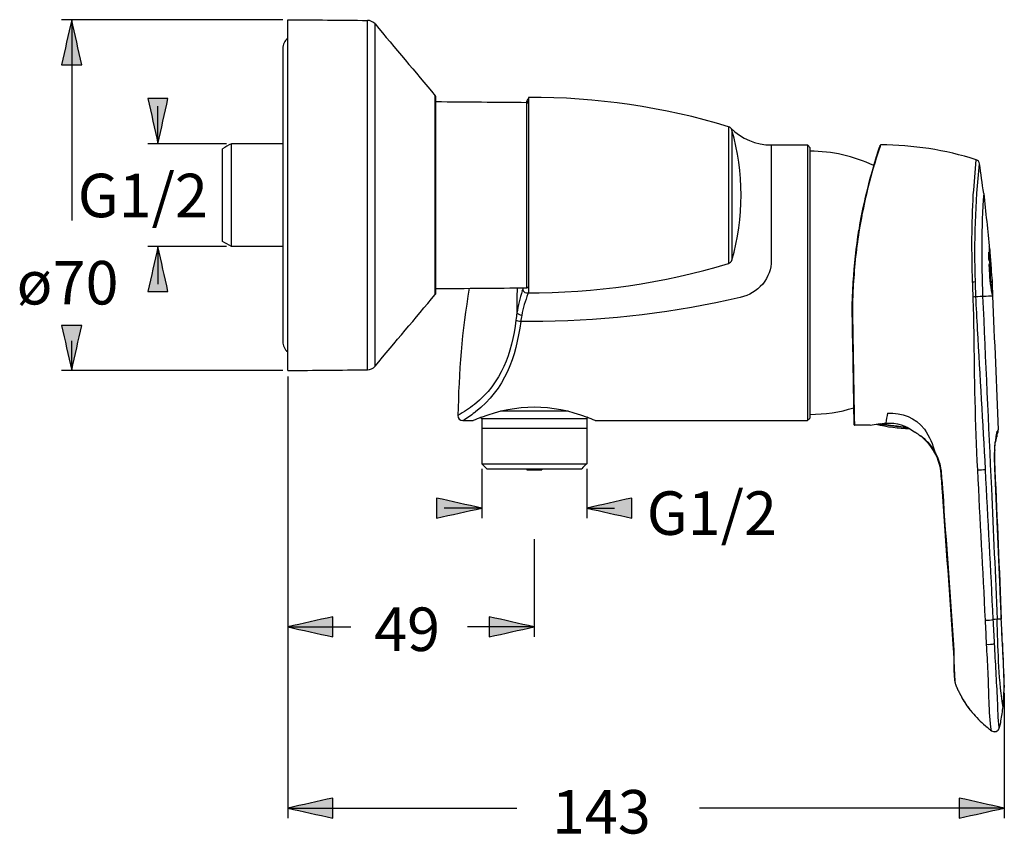
# Model space of a CAD drawing. Extents: x 82 to 140, y 99 to 221.
# Drawn here: x 82 to 140, y 173 to 221 of the extents above; entities that cross this region are included whole.
import ezdxf

# ---------------------------------------------------------------- set-up
doc = ezdxf.new("R2010")
doc.units = 0
doc.header["$MEASUREMENT"] = 0
doc.layers.add('EBENE_2', color=7, linetype='CONTINUOUS')

# ---------------------------------------------------------------- blocks, each defined once
blk = doc.blocks.new('BLOCK_2')
at = {"layer": 'EBENE_2', "color": 7}
for points in [[(97.661, 200.261), (97.661, 211.325), (97.661, 220.816)], [(102.33, 200.302), (102.33, 211.383), (102.33, 220.775)], [(102.775, 200.512), (102.775, 211.629), (102.775, 220.565)], [(97.367, 219.128), (97.367, 207.533), (97.367, 201.95)], [(106.304, 204.719), (106.304, 216.359)], [(106.338, 204.82), (106.338, 216.264)], [(111.675, 205.106), (111.675, 215.972)], [(111.762, 216.264), (111.762, 204.812)], [(123.481, 214.546), (123.481, 206.531)], [(123.678, 214.347), (123.678, 206.73)], [(94.359, 207.529), (94.359, 213.549)], [(97.367, 213.549), (94.359, 213.549)], [(125.989, 213.475), (125.989, 206.73)], [(125.989, 213.475), (128.103, 213.475)], [(128.103, 213.475), (128.103, 201.453), (128.103, 197.325)], [(93.85, 207.822), (93.85, 213.256)], [(128.25, 213.329), (128.25, 201.256), (128.25, 197.472)], [(131.168, 208.612), (131.171, 208.612)], [(97.367, 207.529), (94.359, 207.529)], [(110.118, 197.89), (114.081, 197.89)], [(107.923, 197.325), (108.532, 197.325)], [(109.024, 197.442), (109.024, 194.799)], [(109.024, 197.442), (115.177, 197.442)], [(115.177, 197.442), (115.177, 194.799)], [(115.668, 197.325), (128.042, 197.325), (128.103, 197.325)], [(115.177, 196.855), (109.024, 196.855)], [(109.024, 194.799), (115.177, 194.799)], [(109.317, 194.506), (114.883, 194.506)], [(111.66, 194.506), (111.66, 194.447)], [(111.66, 194.447), (112.54, 194.447)], [(112.54, 194.506), (112.54, 194.447)], [(136.976, 181.427), (136.994, 181.389)], [(139.546, 180.628), (139.546, 180.628), (139.542, 180.596)]]:
    blk.add_lwpolyline(points, dxfattribs=at)
for points in [[(97.661, 220.816), (99.217, 220.803), (100.773, 220.789), (102.33, 220.775)], [(102.775, 220.565), (102.665, 220.696), (102.501, 220.774), (102.33, 220.775)], [(102.775, 220.565), (103.951, 219.163), (105.128, 217.761), (106.304, 216.359)], [(97.66, 219.715), (97.478, 219.577), (97.367, 219.357), (97.367, 219.128)], [(106.338, 216.018), (108.118, 216.003), (109.897, 215.987), (111.675, 215.972)], [(111.64, 215.987), (111.637, 215.982), (111.635, 215.977), (111.633, 215.972)], [(111.655, 216.022), (111.65, 216.01), (111.645, 215.998), (111.64, 215.987)], [(111.685, 216.089), (111.675, 216.067), (111.665, 216.044), (111.655, 216.022)], [(111.742, 215.992), (111.74, 215.994), (111.74, 215.996), (111.738, 215.997)], [(111.74, 215.967), (111.74, 215.959), (111.74, 215.951), (111.739, 215.943)], [(111.742, 215.98), (111.741, 215.976), (111.741, 215.971), (111.74, 215.967)], [(111.748, 216.028), (111.747, 216.023), (111.743, 215.997), (111.742, 215.992)], [(111.742, 215.992), (111.742, 215.988), (111.742, 215.984), (111.742, 215.98)], [(111.753, 215.92), (111.753, 215.94), (111.754, 215.959), (111.754, 215.979)], [(123.481, 214.546), (119.694, 215.703), (115.722, 216.279), (111.762, 216.265)], [(123.678, 214.347), (123.647, 214.443), (123.58, 214.517), (123.481, 214.547)], [(123.65, 214.427), (123.636, 214.44), (123.623, 214.454), (123.609, 214.467)], [(123.615, 214.461), (123.614, 214.463), (123.612, 214.465), (123.61, 214.466)], [(123.615, 214.461), (124.241, 213.838), (125.101, 213.475), (125.989, 213.475)], [(123.667, 214.41), (123.661, 214.416), (123.656, 214.421), (123.65, 214.427)], [(123.678, 206.73), (124.393, 209.208), (124.394, 211.87), (123.678, 214.347)], [(94.359, 213.549), (94.189, 213.451), (94.02, 213.353), (93.85, 213.256)], [(128.25, 213.329), (128.201, 213.378), (128.152, 213.427), (128.103, 213.475)], [(132.33, 213.346), (132.339, 213.374), (132.348, 213.401), (132.357, 213.429)], [(132.374, 213.414), (132.361, 213.377), (132.348, 213.34), (132.336, 213.303)], [(132.357, 213.429), (132.361, 213.438), (132.364, 213.448), (132.367, 213.457)], [(132.395, 213.477), (132.383, 213.477), (132.371, 213.47), (132.367, 213.457)], [(132.374, 213.414), (132.381, 213.435), (132.388, 213.456), (132.395, 213.477)], [(137.982, 212.61), (136.187, 213.184), (134.28, 213.483), (132.395, 213.477)], [(131.988, 212.265), (130.824, 212.827), (129.541, 213.109), (128.25, 213.109)], [(132.33, 213.347), (131.807, 211.804), (131.429, 210.22), (131.145, 208.617)], [(131.145, 208.617), (131.428, 210.223), (131.82, 211.797), (132.33, 213.346)], [(131.171, 208.612), (131.452, 210.202), (131.825, 211.771), (132.336, 213.303)], [(131.987, 212.262), (132.101, 212.624), (132.215, 212.986), (132.33, 213.347)], [(137.821, 210.563), (137.875, 211.245), (137.928, 211.928), (137.982, 212.61)], [(137.94, 205.47), (137.877, 207.776), (137.936, 210.079), (138.184, 212.374)], [(138.429, 210.638), (138.347, 211.217), (138.266, 211.795), (138.184, 212.374)], [(137.781, 205.461), (137.718, 207.162), (137.728, 208.864), (137.821, 210.563)], [(138.429, 210.638), (138.284, 208.632), (138.288, 206.624), (138.366, 204.615)], [(138.429, 210.638), (138.545, 209.546), (138.661, 208.455), (138.777, 207.363)], [(130.79, 205.445), (130.857, 206.461), (130.965, 207.473), (131.121, 208.479)], [(130.809, 205.284), (130.876, 206.395), (130.993, 207.502), (131.169, 208.601)], [(131.143, 208.605), (131.136, 208.563), (131.129, 208.521), (131.121, 208.479)], [(131.143, 208.605), (131.143, 208.609), (131.144, 208.613), (131.145, 208.617)], [(131.145, 208.617), (131.144, 208.613), (131.143, 208.609), (131.143, 208.605)], [(131.169, 208.601), (131.17, 208.605), (131.171, 208.608), (131.171, 208.612)], [(94.359, 207.529), (94.189, 207.627), (94.02, 207.724), (93.85, 207.822)], [(138.886, 205.86), (138.845, 206.329), (138.718, 206.918), (138.778, 207.35)], [(138.729, 206.918), (138.725, 206.991), (138.724, 207.064), (138.724, 207.137)], [(138.777, 207.363), (138.775, 207.395), (138.772, 207.428), (138.769, 207.46)], [(138.777, 207.363), (138.778, 207.359), (138.778, 207.355), (138.779, 207.35)], [(138.778, 207.35), (138.779, 207.344), (138.779, 207.337), (138.78, 207.33)], [(138.779, 207.35), (138.78, 207.331), (138.782, 207.312), (138.784, 207.293)], [(138.78, 207.33), (138.782, 207.315), (138.783, 207.298), (138.784, 207.282)], [(138.784, 207.293), (138.784, 207.289), (138.784, 207.286), (138.784, 207.282)], [(138.784, 207.282), (138.785, 207.272), (138.786, 207.261), (138.786, 207.251)], [(138.788, 207.241), (138.8, 207.086), (138.812, 206.932), (138.824, 206.777)], [(138.793, 207.135), (138.818, 206.789), (138.843, 206.443), (138.868, 206.096)], [(138.793, 207.135), (138.794, 207.101), (138.795, 207.066), (138.798, 207.032)], [(111.647, 204.813), (115.647, 204.785), (119.653, 205.37), (123.481, 206.531)], [(123.481, 206.531), (123.577, 206.563), (123.649, 206.632), (123.678, 206.73)], [(125.989, 206.73), (125.973, 206.172), (125.832, 205.77), (125.49, 205.326)], [(138.76, 206.304), (138.756, 206.362), (138.756, 206.419), (138.758, 206.476)], [(138.758, 206.968), (138.762, 206.897), (138.765, 206.827), (138.766, 206.756)], [(138.861, 206.152), (138.84, 206.446), (138.819, 206.739), (138.798, 207.032)], [(138.824, 206.77), (138.827, 206.731), (138.83, 206.693), (138.833, 206.655)], [(138.824, 206.77), (138.826, 206.743), (138.828, 206.715), (138.83, 206.687)], [(138.862, 206.222), (138.851, 206.377), (138.841, 206.532), (138.83, 206.687)], [(138.833, 206.655), (138.834, 206.646), (138.834, 206.637), (138.835, 206.628)], [(138.835, 206.628), (138.836, 206.615), (138.837, 206.603), (138.837, 206.591)], [(138.835, 206.628), (138.836, 206.617), (138.836, 206.606), (138.837, 206.595)], [(138.837, 206.595), (138.837, 206.591), (138.837, 206.587), (138.838, 206.583)], [(138.837, 206.591), (138.846, 206.462), (138.855, 206.333), (138.864, 206.204)], [(138.918, 204.764), (138.824, 205.27), (138.784, 205.791), (138.76, 206.304)], [(138.785, 206.403), (138.816, 205.938), (138.772, 205.263), (138.937, 204.87)], [(138.868, 206.096), (138.866, 206.115), (138.863, 206.134), (138.861, 206.152)], [(138.862, 206.222), (138.866, 206.168), (138.87, 206.114), (138.873, 206.059)], [(138.864, 206.204), (138.865, 206.191), (138.866, 206.178), (138.867, 206.165)], [(138.867, 206.165), (138.869, 206.132), (138.871, 206.098), (138.873, 206.065)], [(138.873, 206.059), (138.889, 205.802), (138.904, 205.543), (138.918, 205.285)], [(125.49, 205.326), (125.106, 204.906), (124.707, 204.679), (124.163, 204.535)], [(130.779, 205.287), (130.783, 205.339), (130.786, 205.392), (130.79, 205.445)], [(137.781, 205.461), (137.834, 205.464), (137.887, 205.466), (137.94, 205.47)], [(137.813, 204.586), (137.801, 204.878), (137.792, 205.17), (137.781, 205.461)], [(137.973, 204.599), (137.962, 204.889), (137.951, 205.179), (137.94, 205.47)], [(138.889, 205.802), (138.888, 205.821), (138.887, 205.84), (138.886, 205.86)], [(138.889, 205.321), (138.89, 205.322), (138.888, 205.291), (138.89, 205.268)], [(106.304, 204.719), (106.325, 204.743), (106.338, 204.777), (106.338, 204.812)], [(106.338, 205.059), (108.118, 205.075), (109.897, 205.09), (111.675, 205.106)], [(108.299, 205.077), (107.86, 202.599), (107.685, 200.139), (107.629, 197.625)], [(111.095, 205.1), (111.086, 204.61), (111.085, 204.119), (111.086, 203.629)], [(111.404, 204.922), (111.264, 204.501), (111.157, 204.067), (111.086, 203.629)], [(111.437, 205.104), (111.401, 204.957), (111.487, 204.81), (111.647, 204.813)], [(111.404, 204.922), (111.413, 204.948), (111.422, 204.975), (111.431, 205.001)], [(111.675, 205.106), (111.722, 205.11), (111.762, 205.14), (111.762, 205.193)], [(111.763, 204.812), (111.753, 204.79), (111.744, 204.767), (111.735, 204.745)], [(130.731, 203.571), (130.722, 204.139), (130.745, 204.706), (130.779, 205.273)], [(130.774, 204.571), (130.782, 204.804), (130.794, 205.037), (130.808, 205.27)], [(130.808, 205.27), (130.808, 205.275), (130.808, 205.279), (130.809, 205.284)], [(138.89, 205.268), (138.898, 205.189), (138.9, 205.037), (138.929, 205.051)], [(138.918, 205.285), (138.919, 205.28), (138.919, 205.275), (138.919, 205.27)], [(138.919, 205.27), (138.925, 205.163), (138.93, 205.055), (138.935, 204.947)], [(138.929, 205.051), (138.928, 205.073), (138.928, 205.095), (138.927, 205.117)], [(138.935, 204.947), (138.935, 204.936), (138.936, 204.924), (138.937, 204.913)], [(138.937, 204.913), (138.937, 204.9), (138.937, 204.888), (138.938, 204.875)], [(138.938, 204.875), (138.939, 204.86), (138.94, 204.845), (138.94, 204.829)], [(138.94, 204.83), (138.941, 204.81), (138.942, 204.791), (138.942, 204.771)], [(138.94, 204.829), (138.943, 204.767), (138.946, 204.703), (138.948, 204.64)], [(102.775, 200.512), (103.951, 201.914), (105.128, 203.317), (106.304, 204.719)], [(111.735, 204.745), (111.572, 204.341), (111.448, 203.922), (111.366, 203.494)], [(130.76, 203.571), (130.756, 203.904), (130.761, 204.238), (130.774, 204.571)], [(137.813, 204.586), (137.867, 204.589), (137.92, 204.593), (137.973, 204.599)], [(137.973, 204.599), (138.298, 204.613), (138.623, 204.626), (138.949, 204.64)], [(138.948, 204.64), (139.059, 202.019), (139.168, 199.399), (139.278, 196.778)], [(111.086, 203.629), (111.064, 203.492), (111.045, 203.354), (111.03, 203.216)], [(111.366, 203.494), (111.26, 203.508), (111.154, 203.545), (111.086, 203.629)], [(111.03, 203.216), (110.784, 201.267), (110.19, 199.543), (108.611, 198.276)], [(111.307, 203.128), (111.038, 201.035), (110.376, 199.178), (108.669, 197.835)], [(111.307, 203.128), (111.21, 203.137), (111.111, 203.161), (111.03, 203.216)], [(111.366, 203.494), (111.343, 203.373), (111.323, 203.251), (111.307, 203.128)], [(130.845, 197.079), (130.807, 199.243), (130.77, 201.407), (130.731, 203.571)], [(130.731, 203.571), (130.74, 203.566), (130.75, 203.564), (130.761, 203.565)], [(130.87, 197.291), (130.833, 199.382), (130.796, 201.474), (130.761, 203.565)], [(97.661, 200.261), (99.217, 200.275), (100.773, 200.289), (102.33, 200.302)], [(102.33, 200.302), (102.5, 200.305), (102.665, 200.381), (102.775, 200.512)], [(108.611, 198.276), (108.301, 198.033), (107.972, 197.817), (107.629, 197.625)], [(108.669, 197.835), (108.651, 197.822), (108.634, 197.809), (108.616, 197.796)], [(109.017, 197.528), (111.049, 198.315), (113.164, 198.33), (115.194, 197.523)], [(107.629, 197.625), (107.628, 197.462), (107.758, 197.325), (107.923, 197.325)], [(108.616, 197.796), (108.394, 197.626), (108.16, 197.472), (107.923, 197.325)], [(108.994, 197.518), (108.84, 197.454), (108.686, 197.389), (108.532, 197.325)], [(108.961, 197.505), (108.982, 197.485), (109.003, 197.464), (109.024, 197.442)], [(108.994, 197.518), (109.002, 197.521), (109.009, 197.525), (109.017, 197.528)], [(115.239, 197.505), (115.218, 197.485), (115.197, 197.464), (115.177, 197.442)], [(115.194, 197.523), (115.198, 197.521), (115.202, 197.52), (115.206, 197.518)], [(115.668, 197.325), (115.513, 197.389), (115.36, 197.454), (115.206, 197.518)], [(128.25, 197.472), (128.201, 197.423), (128.152, 197.374), (128.103, 197.325)], [(130.872, 197.216), (130.872, 197.241), (130.871, 197.266), (130.87, 197.291)], [(132.786, 197.761), (132.758, 197.567), (132.731, 197.374), (132.704, 197.18)], [(130.845, 197.079), (130.846, 197.062), (130.857, 197.05), (130.875, 197.05)], [(130.874, 197.108), (130.873, 197.144), (130.872, 197.18), (130.872, 197.216)], [(130.875, 197.05), (130.874, 197.069), (130.874, 197.089), (130.874, 197.108)], [(131.784, 197.065), (131.481, 197.061), (131.178, 197.054), (130.875, 197.05)], [(131.786, 197.066), (132.091, 197.118), (132.397, 197.153), (132.704, 197.18)], [(132.128, 197.118), (132.771, 196.961), (133.432, 196.871), (134.095, 196.862)], [(132.243, 197.134), (132.841, 197.055), (133.439, 196.976), (134.037, 196.897)], [(132.361, 197.148), (132.898, 197.077), (133.435, 197.006), (133.972, 196.936)], [(132.704, 197.18), (133.353, 197.214), (133.88, 197.044), (134.395, 196.651)], [(139.219, 196.692), (139.21, 196.678), (139.202, 196.664), (139.196, 196.649)], [(139.219, 196.692), (139.221, 196.695), (139.223, 196.698), (139.226, 196.701)], [(139.234, 196.712), (139.231, 196.709), (139.228, 196.705), (139.226, 196.701)], [(139.278, 196.778), (139.267, 196.756), (139.252, 196.735), (139.237, 196.715)], [(139.268, 196.69), (139.261, 196.678), (139.253, 196.667), (139.245, 196.657)], [(139.267, 196.685), (139.263, 196.669), (139.258, 196.653), (139.254, 196.637)], [(139.268, 196.69), (139.276, 196.717), (139.278, 196.748), (139.278, 196.778)], [(134.641, 196.479), (134.563, 196.543), (134.48, 196.599), (134.395, 196.651)], [(134.641, 196.479), (134.64, 196.479), (134.672, 196.457), (134.672, 196.457)], [(134.674, 196.455), (134.72, 196.426), (134.767, 196.396), (134.812, 196.366)], [(134.708, 196.452), (134.705, 196.453), (134.703, 196.454), (134.701, 196.455)], [(134.73, 196.44), (134.762, 196.422), (134.792, 196.401), (134.818, 196.376)], [(134.812, 196.366), (135.111, 196.113), (135.361, 195.783), (135.553, 195.444)], [(134.818, 196.376), (135.131, 196.117), (135.396, 195.786), (135.595, 195.433)], [(139.143, 196.392), (139.127, 196.288), (139.115, 196.183), (139.105, 196.078)], [(139.132, 196.274), (139.124, 196.212), (139.117, 196.149), (139.111, 196.087)], [(139.125, 196.052), (139.128, 196.068), (139.13, 196.083), (139.133, 196.099)], [(139.148, 196.381), (139.142, 196.345), (139.137, 196.309), (139.132, 196.274)], [(139.133, 196.099), (139.135, 196.114), (139.139, 196.128), (139.141, 196.143)], [(139.141, 196.143), (139.155, 196.208), (139.168, 196.274), (139.182, 196.339)], [(139.196, 196.649), (139.172, 196.565), (139.155, 196.479), (139.143, 196.392)], [(139.182, 196.339), (139.182, 196.341), (139.183, 196.344), (139.183, 196.346)], [(139.183, 196.346), (139.188, 196.367), (139.193, 196.388), (139.198, 196.409)], [(139.198, 196.409), (139.193, 196.388), (139.188, 196.367), (139.183, 196.346)], [(139.198, 196.409), (139.216, 196.485), (139.236, 196.561), (139.254, 196.637)], [(139.226, 196.636), (139.216, 196.626), (139.208, 196.615), (139.2, 196.604)], [(139.07, 195.536), (139.058, 195.19), (139.064, 194.844), (139.08, 194.499)], [(139.068, 195.069), (139.067, 195.226), (139.069, 195.384), (139.074, 195.542)], [(139.073, 195.614), (139.072, 195.588), (139.071, 195.562), (139.07, 195.536)], [(139.073, 195.614), (139.08, 195.769), (139.09, 195.924), (139.105, 196.078)], [(139.074, 195.543), (139.077, 195.611), (139.08, 195.68), (139.084, 195.748)], [(139.084, 195.747), (139.091, 195.86), (139.099, 195.972), (139.111, 196.085)], [(139.09, 195.833), (139.096, 195.873), (139.102, 195.914), (139.108, 195.954)], [(139.091, 195.858), (139.092, 195.863), (139.093, 195.869), (139.093, 195.875)], [(139.108, 195.954), (139.109, 195.961), (139.11, 195.967), (139.111, 195.974)], [(135.553, 195.444), (135.566, 195.419), (135.579, 195.394), (135.593, 195.369)], [(135.594, 195.433), (135.585, 195.413), (135.584, 195.391), (135.593, 195.371)], [(135.593, 195.371), (135.751, 195.066), (135.858, 194.732), (135.898, 194.391)], [(135.611, 195.334), (135.614, 195.329), (135.617, 195.324), (135.619, 195.318)], [(135.646, 195.337), (135.789, 195.059), (135.883, 194.747), (135.924, 194.438)], [(139.082, 194.543), (139.074, 194.718), (139.069, 194.893), (139.068, 195.069)], [(109.024, 194.799), (109.121, 194.701), (109.219, 194.604), (109.317, 194.506)], [(115.177, 194.799), (115.079, 194.701), (114.98, 194.604), (114.883, 194.506)], [(135.898, 194.391), (135.899, 194.382), (135.9, 194.373), (135.901, 194.365)], [(135.929, 194.398), (135.918, 194.399), (135.907, 194.397), (135.901, 194.392)], [(135.901, 194.365), (135.932, 193.967), (135.963, 193.57), (135.993, 193.172)], [(135.924, 194.438), (135.926, 194.425), (135.927, 194.411), (135.929, 194.398)], [(135.929, 194.398), (135.935, 194.338), (135.941, 194.279), (135.945, 194.22)], [(138.076, 194.436), (138.229, 194.436), (138.383, 194.441), (138.533, 194.47)], [(138.53, 185.635), (138.384, 188.569), (138.233, 191.502), (138.076, 194.436)], [(138.99, 185.676), (138.841, 188.607), (138.686, 191.538), (138.533, 194.47)], [(139.08, 194.499), (139.081, 194.483), (139.081, 194.467), (139.083, 194.451)], [(139.392, 187.405), (139.289, 189.785), (139.185, 192.165), (139.082, 194.545)], [(139.083, 194.448), (139.216, 191.533), (139.341, 188.616), (139.456, 185.699)], [(135.945, 194.22), (135.974, 193.869), (136.001, 193.518), (136.026, 193.167)], [(135.993, 193.172), (136.21, 190.098), (136.427, 187.022), (136.643, 183.948)], [(136.026, 193.167), (136.014, 193.165), (136.003, 193.167), (135.995, 193.174)], [(136.026, 193.167), (136.23, 190.176), (136.448, 187.187), (136.656, 184.197)], [(139.46, 185.699), (139.438, 186.268), (139.415, 186.836), (139.392, 187.405)], [(138.53, 185.635), (138.682, 185.633), (138.842, 185.635), (138.99, 185.676)], [(138.601, 184.218), (138.577, 184.69), (138.553, 185.163), (138.53, 185.635)], [(139.458, 185.695), (139.301, 185.688), (139.146, 185.682), (138.99, 185.676)], [(139.064, 184.26), (139.039, 184.732), (139.015, 185.204), (138.99, 185.676)], [(139.528, 180.738), (139.292, 182.359), (139.272, 184.049), (139.214, 185.685)], [(139.522, 184.293), (139.5, 184.76), (139.479, 185.227), (139.458, 185.695)], [(139.525, 184.293), (139.504, 184.76), (139.482, 185.227), (139.461, 185.695)], [(136.658, 184.166), (136.708, 183.429), (136.603, 182.566), (136.783, 181.854)], [(136.657, 184.184), (136.645, 184.183), (136.634, 184.186), (136.629, 184.194)], [(136.656, 184.197), (136.656, 184.192), (136.657, 184.188), (136.657, 184.184)], [(138.601, 184.218), (138.755, 184.215), (138.915, 184.219), (139.064, 184.26)], [(139.239, 180.953), (139.187, 182.055), (139.122, 183.158), (139.064, 184.26)], [(139.522, 184.289), (139.522, 184.277), (139.523, 184.264), (139.524, 184.252)], [(139.524, 184.252), (139.566, 183.395), (139.583, 182.534), (139.635, 181.679)], [(139.587, 183.086), (139.57, 183.488), (139.546, 183.89), (139.525, 184.293)], [(136.643, 183.948), (136.67, 183.518), (136.692, 183.09), (136.708, 182.66)], [(139.614, 182.376), (139.604, 182.613), (139.596, 182.849), (139.587, 183.086)], [(136.708, 182.66), (136.711, 182.602), (136.714, 182.544), (136.716, 182.486)], [(136.716, 182.486), (136.719, 182.437), (136.721, 182.387), (136.724, 182.337)], [(136.724, 182.337), (136.726, 182.295), (136.729, 182.254), (136.731, 182.212)], [(139.625, 182.078), (139.621, 182.177), (139.617, 182.277), (139.614, 182.376)], [(136.731, 182.212), (136.736, 182.131), (136.743, 182.049), (136.754, 181.969)], [(136.754, 181.969), (136.76, 181.941), (136.765, 181.914), (136.772, 181.886)], [(136.772, 181.886), (136.773, 181.881), (136.775, 181.877), (136.776, 181.872)], [(136.777, 181.871), (136.779, 181.866), (136.78, 181.862), (136.782, 181.857)], [(136.782, 181.857), (136.782, 181.856), (136.782, 181.855), (136.783, 181.854)], [(136.783, 181.854), (136.787, 181.845), (136.79, 181.835), (136.794, 181.826)], [(136.794, 181.826), (136.798, 181.816), (136.802, 181.808), (136.806, 181.798)], [(136.806, 181.798), (136.81, 181.788), (136.813, 181.779), (136.818, 181.769)], [(136.818, 181.769), (136.822, 181.758), (136.826, 181.748), (136.831, 181.737)], [(136.831, 181.737), (136.836, 181.725), (136.841, 181.715), (136.846, 181.703)], [(136.846, 181.703), (136.853, 181.685), (136.861, 181.668), (136.869, 181.65)], [(139.608, 181.309), (139.617, 181.431), (139.626, 181.553), (139.635, 181.675)], [(139.631, 181.772), (139.631, 181.874), (139.628, 181.976), (139.625, 182.078)], [(139.635, 181.677), (139.636, 181.709), (139.635, 181.741), (139.631, 181.772)], [(136.869, 181.65), (136.874, 181.639), (136.88, 181.626), (136.885, 181.615)], [(136.885, 181.615), (136.891, 181.602), (136.896, 181.59), (136.902, 181.577)], [(136.902, 181.577), (136.908, 181.565), (136.914, 181.552), (136.92, 181.54)], [(136.92, 181.54), (136.926, 181.527), (136.932, 181.515), (136.938, 181.503)], [(136.938, 181.503), (136.944, 181.49), (136.951, 181.478), (136.956, 181.465)], [(136.956, 181.465), (136.963, 181.453), (136.969, 181.44), (136.976, 181.427)], [(136.994, 181.389), (137.001, 181.377), (137.007, 181.365), (137.014, 181.352)], [(137.014, 181.352), (137.02, 181.34), (137.027, 181.327), (137.033, 181.315)], [(137.033, 181.315), (137.039, 181.303), (137.045, 181.291), (137.052, 181.279)], [(137.052, 181.279), (137.058, 181.267), (137.065, 181.256), (137.071, 181.244)], [(137.071, 181.244), (137.078, 181.232), (137.084, 181.22), (137.09, 181.209)], [(137.09, 181.209), (137.097, 181.198), (137.103, 181.186), (137.109, 181.175)], [(137.109, 181.175), (137.116, 181.164), (137.122, 181.153), (137.129, 181.141)], [(137.129, 181.141), (137.135, 181.13), (137.141, 181.12), (137.147, 181.109)], [(137.147, 181.109), (137.153, 181.098), (137.159, 181.088), (137.165, 181.077)], [(139.597, 181.167), (139.583, 181.009), (139.568, 180.852), (139.553, 180.694)], [(139.597, 181.167), (139.602, 181.216), (139.605, 181.266), (139.609, 181.315)], [(139.597, 181.167), (139.602, 181.215), (139.605, 181.262), (139.608, 181.309)], [(137.165, 181.077), (137.197, 181.025), (137.229, 180.972), (137.261, 180.92)], [(137.652, 180.362), (137.475, 180.591), (137.315, 180.829), (137.165, 181.077)], [(137.261, 180.92), (137.295, 180.866), (137.331, 180.812), (137.365, 180.758)], [(137.365, 180.758), (137.403, 180.703), (137.441, 180.648), (137.479, 180.594)], [(137.479, 180.594), (137.52, 180.538), (137.562, 180.482), (137.603, 180.426)], [(139.339, 179.343), (139.271, 179.875), (139.265, 180.417), (139.239, 180.953)], [(139.54, 180.57), (139.508, 180.291), (139.469, 180.013), (139.422, 179.736)], [(139.532, 180.708), (139.531, 180.718), (139.53, 180.728), (139.528, 180.738)], [(139.532, 180.708), (139.535, 180.685), (139.537, 180.662), (139.54, 180.639)], [(139.542, 180.599), (139.542, 180.613), (139.541, 180.626), (139.54, 180.639)], [(139.553, 180.694), (139.551, 180.672), (139.549, 180.65), (139.546, 180.628)], [(137.603, 180.426), (137.648, 180.369), (137.693, 180.312), (137.737, 180.256)], [(137.759, 180.229), (137.723, 180.273), (137.687, 180.317), (137.652, 180.362)], [(137.737, 180.256), (137.745, 180.247), (137.752, 180.238), (137.759, 180.229)], [(137.759, 180.229), (137.992, 179.95), (138.249, 179.684), (138.526, 179.443)], [(138.526, 179.442), (138.593, 179.386), (138.66, 179.33), (138.728, 179.274)], [(138.711, 179.287), (138.649, 179.339), (138.587, 179.391), (138.526, 179.442)], [(139.422, 179.736), (139.398, 179.599), (139.371, 179.463), (139.341, 179.328)], [(138.711, 179.287), (138.766, 179.244), (138.822, 179.2), (138.878, 179.157)], [(138.728, 179.274), (138.778, 179.235), (138.828, 179.196), (138.878, 179.157)], [(138.878, 179.157), (139.043, 179.039), (139.284, 179.112), (139.338, 179.314)], [(138.882, 179.154), (138.955, 179.103), (139.044, 179.085), (139.13, 179.108)], [(139.13, 179.108), (139.19, 179.124), (139.241, 179.157), (139.281, 179.203)], [(139.281, 179.203), (139.303, 179.23), (139.32, 179.26), (139.331, 179.292)], [(139.333, 179.298), (139.335, 179.303), (139.337, 179.309), (139.338, 179.314)], [(139.338, 179.314), (139.339, 179.319), (139.34, 179.323), (139.341, 179.328)]]:
    blk.add_open_spline(points, degree=3, dxfattribs=at)
for points, knots in [([(106.338, 216.264), (106.338, 216.264), (106.338, 216.264), (106.338, 216.264), (106.338, 216.3), (106.327, 216.331), (106.304, 216.359)], [0, 0, 0, 0, 1, 1, 1, 2, 2, 2, 2]), ([(111.762, 215.883), (111.762, 215.883), (111.762, 215.883), (111.762, 215.883), (111.757, 215.936), (111.728, 215.966), (111.675, 215.971)], [0, 0, 0, 0, 1, 1, 1, 2, 2, 2, 2]), ([(111.685, 216.089), (111.687, 216.082), (111.69, 216.074), (111.693, 216.066), (111.705, 216.041), (111.719, 216.018), (111.738, 215.997)], [0, 0, 0, 0, 1, 1, 1, 2, 2, 2, 2]), ([(111.762, 216.193), (111.762, 216.193), (111.762, 216.193), (111.762, 216.193), (111.731, 216.167), (111.707, 216.135), (111.689, 216.099)], [0, 0, 0, 0, 1, 1, 1, 2, 2, 2, 2]), ([(138.184, 212.374), (138.184, 212.374), (138.184, 212.374), (138.184, 212.374), (138.165, 212.484), (138.089, 212.576), (137.982, 212.61)], [0, 0, 0, 0, 1, 1, 1, 2, 2, 2, 2]), ([(131.142, 208.605), (131.142, 208.605), (131.142, 208.605), (131.142, 208.605), (131.149, 208.612), (131.158, 208.615), (131.168, 208.612)], [0, 0, 0, 0, 1, 1, 1, 2, 2, 2, 2]), ([(138.724, 207.137), (138.727, 207.159), (138.724, 207.181), (138.729, 207.202), (138.746, 207.129), (138.754, 207.046), (138.758, 206.968)], [0, 0, 0, 0, 1, 1, 1, 2, 2, 2, 2]), ([(138.769, 207.46), (138.764, 207.483), (138.764, 207.506), (138.756, 207.527), (138.738, 207.189), (138.772, 206.84), (138.8, 206.502)], [0, 0, 0, 0, 1, 1, 1, 2, 2, 2, 2]), ([(138.786, 207.251), (138.787, 207.248), (138.787, 207.245), (138.788, 207.242), (138.788, 207.242), (138.788, 207.242), (138.788, 207.241)], [0, 0, 0, 0, 1, 1, 1, 2, 2, 2, 2]), ([(138.766, 206.756), (138.765, 206.723), (138.766, 206.692), (138.76, 206.659), (138.739, 206.742), (138.734, 206.831), (138.729, 206.918)], [0, 0, 0, 0, 1, 1, 1, 2, 2, 2, 2]), ([(138.758, 206.476), (138.76, 206.495), (138.76, 206.514), (138.764, 206.532), (138.764, 206.532), (138.768, 206.532), (138.768, 206.532), (138.778, 206.49), (138.782, 206.447), (138.785, 206.403)], [0, 0, 0, 0, 1, 1, 1, 2, 2, 2, 3, 3, 3, 3]), ([(138.8, 206.502), (138.836, 206.076), (138.949, 205.633), (138.912, 205.205), (138.901, 205.243), (138.895, 205.282), (138.889, 205.321)], [0, 0, 0, 0, 1, 1, 1, 2, 2, 2, 2]), ([(138.824, 206.777), (138.824, 206.777), (138.824, 206.776), (138.824, 206.776), (138.824, 206.775), (138.824, 206.774), (138.824, 206.774), (138.824, 206.774), (138.824, 206.771), (138.824, 206.771), (138.824, 206.771), (138.824, 206.77), (138.824, 206.77)], [0, 0, 0, 0, 1, 1, 1, 2, 2, 2, 3, 3, 3, 4, 4, 4, 4]), ([(138.838, 206.583), (138.838, 206.583), (138.838, 206.583), (138.838, 206.583), (138.847, 206.456), (138.855, 206.33), (138.864, 206.203)], [0, 0, 0, 0, 1, 1, 1, 2, 2, 2, 2]), ([(130.779, 205.28), (130.779, 205.28), (130.779, 205.28), (130.779, 205.28), (130.779, 205.28), (130.779, 205.281), (130.779, 205.282), (130.779, 205.282), (130.779, 205.284), (130.779, 205.284), (130.779, 205.284), (130.779, 205.285), (130.779, 205.285), (130.779, 205.286), (130.779, 205.286), (130.779, 205.287)], [0, 0, 0, 0, 1, 1, 1, 2, 2, 2, 3, 3, 3, 4, 4, 4, 5, 5, 5, 5]), ([(130.779, 205.273), (130.779, 205.273), (130.779, 205.273), (130.779, 205.273), (130.779, 205.273), (130.779, 205.275), (130.779, 205.275), (130.779, 205.276), (130.779, 205.277), (130.779, 205.278), (130.779, 205.278), (130.779, 205.28), (130.779, 205.28)], [0, 0, 0, 0, 1, 1, 1, 2, 2, 2, 3, 3, 3, 4, 4, 4, 4]), ([(138.942, 204.771), (138.943, 204.746), (138.943, 204.721), (138.937, 204.697), (138.927, 204.718), (138.923, 204.741), (138.918, 204.764)], [0, 0, 0, 0, 1, 1, 1, 2, 2, 2, 2]), ([(138.937, 204.87), (138.937, 204.87), (138.937, 204.87), (138.937, 204.87), (138.937, 204.884), (138.937, 204.899), (138.937, 204.913)], [0, 0, 0, 0, 1, 1, 1, 2, 2, 2, 2]), ([(124.163, 204.535), (120.374, 203.654), (116.493, 203.18), (112.603, 203.129), (112.171, 203.124), (111.739, 203.129), (111.307, 203.128)], [0, 0, 0, 0, 1, 1, 1, 2, 2, 2, 2]), ([(138.076, 194.436), (137.933, 197.147), (137.897, 199.854), (137.863, 202.567), (137.855, 203.24), (137.836, 203.913), (137.813, 204.586)], [0, 0, 0, 0, 1, 1, 1, 2, 2, 2, 2]), ([(138.533, 194.47), (138.395, 197.202), (138.224, 199.932), (138.071, 202.663), (138.034, 203.308), (138.003, 203.954), (137.973, 204.599)], [0, 0, 0, 0, 1, 1, 1, 2, 2, 2, 2]), ([(138.366, 204.615), (138.531, 200.86), (138.703, 197.105), (138.879, 193.351), (138.998, 190.796), (139.109, 188.24), (139.214, 185.685)], [0, 0, 0, 0, 1, 1, 1, 2, 2, 2, 2]), ([(130.761, 203.565), (130.761, 203.565), (130.761, 203.567), (130.761, 203.567), (130.761, 203.567), (130.761, 203.568), (130.761, 203.568), (130.761, 203.568), (130.761, 203.569), (130.761, 203.569), (130.76, 203.569), (130.76, 203.569), (130.76, 203.57), (130.76, 203.57), (130.76, 203.571), (130.76, 203.571)], [0, 0, 0, 0, 1, 1, 1, 2, 2, 2, 3, 3, 3, 4, 4, 4, 5, 5, 5, 5]), ([(97.367, 201.95), (97.367, 201.95), (97.367, 201.95), (97.367, 201.95), (97.367, 201.721), (97.477, 201.5), (97.66, 201.363)], [0, 0, 0, 0, 1, 1, 1, 2, 2, 2, 2]), ([(128.25, 197.692), (128.25, 197.692), (128.25, 197.692), (128.25, 197.692), (129.122, 197.687), (129.995, 197.819), (130.828, 198.078)], [0, 0, 0, 0, 1, 1, 1, 2, 2, 2, 2]), ([(132.786, 197.761), (133.651, 197.802), (134.432, 197.526), (134.957, 196.817), (135.261, 196.405), (135.445, 195.918), (135.595, 195.433)], [0, 0, 0, 0, 1, 1, 1, 2, 2, 2, 2]), ([(134.641, 196.479), (134.65, 196.475), (134.658, 196.472), (134.667, 196.469), (134.678, 196.465), (134.689, 196.46), (134.701, 196.455)], [0, 0, 0, 0, 1, 1, 1, 2, 2, 2, 2]), ([(134.708, 196.452), (134.708, 196.452), (134.708, 196.452), (134.708, 196.452), (134.715, 196.449), (134.721, 196.445), (134.728, 196.441), (134.73, 196.441), (134.73, 196.441), (134.73, 196.44)], [0, 0, 0, 0, 1, 1, 1, 2, 2, 2, 3, 3, 3, 3]), ([(139.2, 196.604), (139.184, 196.561), (139.172, 196.517), (139.164, 196.472), (139.158, 196.442), (139.153, 196.411), (139.148, 196.381)], [0, 0, 0, 0, 1, 1, 1, 2, 2, 2, 2]), ([(139.245, 196.657), (139.245, 196.657), (139.245, 196.657), (139.245, 196.657), (139.239, 196.649), (139.233, 196.642), (139.226, 196.636)], [0, 0, 0, 0, 1, 1, 1, 2, 2, 2, 2]), ([(135.594, 195.433), (135.594, 195.433), (135.594, 195.433), (135.594, 195.433), (135.612, 195.401), (135.63, 195.369), (135.646, 195.337)], [0, 0, 0, 0, 1, 1, 1, 2, 2, 2, 2]), ([(136.658, 184.166), (136.648, 184.163), (136.637, 184.166), (136.63, 184.173), (136.63, 184.173), (136.63, 184.175), (136.63, 184.175)], [0, 0, 0, 0, 1, 1, 1, 2, 2, 2, 2]), ([(136.657, 184.184), (136.657, 184.184), (136.657, 184.184), (136.657, 184.184), (136.658, 184.178), (136.658, 184.172), (136.658, 184.166)], [0, 0, 0, 0, 1, 1, 1, 2, 2, 2, 2]), ([(138.878, 179.157), (138.711, 180.288), (138.749, 181.462), (138.687, 182.604), (138.658, 183.142), (138.629, 183.68), (138.601, 184.218)], [0, 0, 0, 0, 1, 1, 1, 2, 2, 2, 2]), ([(139.542, 180.596), (139.542, 180.596), (139.542, 180.596), (139.542, 180.596), (139.542, 180.588), (139.54, 180.579), (139.54, 180.57)], [0, 0, 0, 0, 1, 1, 1, 2, 2, 2, 2]), ([(139.341, 179.328), (139.341, 179.33), (139.341, 179.332), (139.341, 179.334), (139.34, 179.337), (139.34, 179.34), (139.339, 179.343)], [0, 0, 0, 0, 1, 1, 1, 2, 2, 2, 2])]:
    blk.add_open_spline(points, degree=3, knots=knots, dxfattribs=at)

msp = doc.modelspace()

# ---------------------------------------------------------------- hatches: boundary and pattern name
at = {"layer": 'EBENE_2'}
h = msp.add_hatch(color=7, dxfattribs=at)
h.dxf.hatch_style = 2
edge = h.paths.add_edge_path()
edge.add_spline(control_points=[(85.006, 220.816), (85.202, 219.935), (85.398, 219.054), (85.593, 218.173), (85.593, 218.173), (84.419, 218.173), (84.419, 218.173), (84.615, 219.054), (84.811, 219.935), (85.006, 220.816)], knot_values=[0, 0, 0, 0, 0.352778, 0.352778, 0.352778, 0.705556, 0.705556, 0.705556, 1.058334, 1.058334, 1.058334, 1.058334], degree=3, periodic=0)
edge.add_line((85.006, 220.816), (85.006, 220.816))
h = msp.add_hatch(color=7, dxfattribs=at)
h.dxf.hatch_style = 2
edge = h.paths.add_edge_path()
edge.add_spline(control_points=[(90.06, 213.549), (89.865, 214.43), (89.669, 215.31), (89.473, 216.191), (89.473, 216.191), (90.648, 216.191), (90.648, 216.191), (90.452, 215.31), (90.256, 214.43), (90.06, 213.549)], knot_values=[0, 0, 0, 0, 0.352778, 0.352778, 0.352778, 0.705556, 0.705556, 0.705556, 1.058334, 1.058334, 1.058334, 1.058334], degree=3, periodic=0)
edge.add_line((90.06, 213.549), (90.06, 213.549))
h = msp.add_hatch(color=7, dxfattribs=at)
h.dxf.hatch_style = 2
edge = h.paths.add_edge_path()
edge.add_spline(control_points=[(90.06, 207.529), (90.256, 206.648), (90.452, 205.767), (90.648, 204.886), (90.648, 204.886), (89.473, 204.886), (89.473, 204.886), (89.669, 205.767), (89.865, 206.648), (90.06, 207.529)], knot_values=[0, 0, 0, 0, 0.352778, 0.352778, 0.352778, 0.705556, 0.705556, 0.705556, 1.058334, 1.058334, 1.058334, 1.058334], degree=3, periodic=0)
edge.add_line((90.06, 207.529), (90.06, 207.529))
h = msp.add_hatch(color=7, dxfattribs=at)
h.dxf.hatch_style = 2
edge = h.paths.add_edge_path()
edge.add_spline(control_points=[(85.006, 200.261), (84.811, 201.143), (84.615, 202.023), (84.419, 202.905), (84.419, 202.905), (85.593, 202.905), (85.593, 202.905), (85.398, 202.023), (85.202, 201.143), (85.006, 200.261)], knot_values=[0, 0, 0, 0, 0.352778, 0.352778, 0.352778, 0.705556, 0.705556, 0.705556, 1.058334, 1.058334, 1.058334, 1.058334], degree=3, periodic=0)
edge.add_line((85.006, 200.261), (85.006, 200.261))
h = msp.add_hatch(color=7, dxfattribs=at)
h.dxf.hatch_style = 2
edge = h.paths.add_edge_path()
edge.add_spline(control_points=[(109.024, 192.199), (108.142, 192.004), (107.261, 191.808), (106.38, 191.612), (106.38, 191.612), (106.38, 192.787), (106.38, 192.787), (107.261, 192.591), (108.142, 192.395), (109.024, 192.199)], knot_values=[0, 0, 0, 0, 0.352778, 0.352778, 0.352778, 0.705556, 0.705556, 0.705556, 1.058334, 1.058334, 1.058334, 1.058334], degree=3, periodic=0)
edge.add_line((109.024, 192.199), (109.024, 192.199))
h = msp.add_hatch(color=7, dxfattribs=at)
h.dxf.hatch_style = 2
edge = h.paths.add_edge_path()
edge.add_spline(control_points=[(115.177, 192.199), (116.058, 192.395), (116.938, 192.591), (117.819, 192.787), (117.819, 192.787), (117.819, 191.612), (117.819, 191.612), (116.938, 191.808), (116.058, 192.004), (115.177, 192.199)], knot_values=[0, 0, 0, 0, 0.352778, 0.352778, 0.352778, 0.705556, 0.705556, 0.705556, 1.058334, 1.058334, 1.058334, 1.058334], degree=3, periodic=0)
edge.add_line((115.177, 192.199), (115.177, 192.199))
h = msp.add_hatch(color=7, dxfattribs=at)
h.dxf.hatch_style = 2
edge = h.paths.add_edge_path()
edge.add_spline(control_points=[(97.661, 185.242), (98.542, 185.438), (99.423, 185.634), (100.304, 185.83), (100.304, 185.83), (100.304, 184.655), (100.304, 184.655), (99.423, 184.851), (98.542, 185.047), (97.661, 185.242)], knot_values=[0, 0, 0, 0, 0.352778, 0.352778, 0.352778, 0.705556, 0.705556, 0.705556, 1.058334, 1.058334, 1.058334, 1.058334], degree=3, periodic=0)
edge.add_line((97.661, 185.242), (97.661, 185.242))
h = msp.add_hatch(color=7, dxfattribs=at)
h.dxf.hatch_style = 2
edge = h.paths.add_edge_path()
edge.add_spline(control_points=[(112.1, 185.242), (111.219, 185.047), (110.338, 184.851), (109.457, 184.655), (109.457, 184.655), (109.457, 185.83), (109.457, 185.83), (110.338, 185.634), (111.219, 185.438), (112.1, 185.242)], knot_values=[0, 0, 0, 0, 0.352778, 0.352778, 0.352778, 0.705556, 0.705556, 0.705556, 1.058334, 1.058334, 1.058334, 1.058334], degree=3, periodic=0)
edge.add_line((112.1, 185.242), (112.1, 185.242))
h = msp.add_hatch(color=7, dxfattribs=at)
h.dxf.hatch_style = 2
edge = h.paths.add_edge_path()
edge.add_spline(control_points=[(97.661, 174.622), (98.542, 174.818), (99.423, 175.014), (100.304, 175.21), (100.304, 175.21), (100.304, 174.035), (100.304, 174.035), (99.423, 174.231), (98.542, 174.426), (97.661, 174.622)], knot_values=[0, 0, 0, 0, 0.352778, 0.352778, 0.352778, 0.705556, 0.705556, 0.705556, 1.058334, 1.058334, 1.058334, 1.058334], degree=3, periodic=0)
edge.add_line((97.661, 174.622), (97.661, 174.622))
h = msp.add_hatch(color=7, dxfattribs=at)
h.dxf.hatch_style = 2
edge = h.paths.add_edge_path()
edge.add_spline(control_points=[(139.634, 174.622), (138.753, 174.426), (137.872, 174.231), (136.991, 174.035), (136.991, 174.035), (136.991, 175.21), (136.991, 175.21), (137.872, 175.014), (138.753, 174.818), (139.634, 174.622)], knot_values=[0, 0, 0, 0, 0.352778, 0.352778, 0.352778, 0.705556, 0.705556, 0.705556, 1.058334, 1.058334, 1.058334, 1.058334], degree=3, periodic=0)
edge.add_line((139.634, 174.622), (139.634, 174.622))

# ---------------------------------------------------------------- linework, layer by layer
at = {"layer": 'EBENE_2', "color": 7}
for points in [[(97.367, 220.816), (84.804, 220.816), (84.419, 220.816)], [(85.006, 220.816)], [(85.006, 220.816), (85.006, 209.049)], [(90.06, 213.549), (90.06, 215.75)], [(94.066, 213.549), (89.473, 213.549)], [(90.06, 213.549)], [(94.066, 207.529), (89.473, 207.529)], [(90.06, 207.529), (90.06, 205.326)], [(85.006, 200.261), (85.006, 202.003)], [(97.367, 200.261), (84.804, 200.261), (84.419, 200.261)], [(97.661, 199.907), (97.661, 187.151), (97.661, 174.72), (97.661, 174.035)], [(109.023, 194.506), (109.023, 191.612)], [(115.177, 194.506), (115.177, 191.612)], [(109.023, 192.199), (106.821, 192.199)], [(109.024, 192.199)], [(115.177, 192.199), (116.793, 192.199)], [(112.1, 190.37), (112.1, 184.655)], [(97.661, 185.242)], [(97.661, 185.242), (101.368, 185.242)], [(112.1, 185.242), (108.184, 185.242)], [(139.634, 181.381), (139.634, 174.035)], [(97.661, 174.622)], [(97.661, 174.622), (110.295, 174.622), (111.088, 174.622)], [(139.634, 174.622), (128.173, 174.622), (121.776, 174.622)]]:
    msp.add_lwpolyline(points, dxfattribs=at)
at = {"layer": 'EBENE_2'}
for points in [[(85.006, 220.816), (85.202, 219.935), (85.398, 219.054), (85.593, 218.173), (85.593, 218.173), (84.419, 218.173), (84.419, 218.173), (84.615, 219.054), (84.811, 219.935), (85.006, 220.816)], [(90.06, 213.549), (89.865, 214.43), (89.669, 215.31), (89.473, 216.191), (89.473, 216.191), (90.648, 216.191), (90.648, 216.191), (90.452, 215.31), (90.256, 214.43), (90.06, 213.549)], [(90.06, 207.529), (90.256, 206.648), (90.452, 205.767), (90.648, 204.886), (90.648, 204.886), (89.473, 204.886), (89.473, 204.886), (89.669, 205.767), (89.865, 206.648), (90.06, 207.529)], [(85.006, 200.261), (84.811, 201.143), (84.615, 202.023), (84.419, 202.905), (84.419, 202.905), (85.593, 202.905), (85.593, 202.905), (85.398, 202.023), (85.202, 201.143), (85.006, 200.261)], [(109.024, 192.199), (108.142, 192.004), (107.261, 191.808), (106.38, 191.612), (106.38, 191.612), (106.38, 192.787), (106.38, 192.787), (107.261, 192.591), (108.142, 192.395), (109.024, 192.199)], [(115.177, 192.199), (116.058, 192.395), (116.938, 192.591), (117.819, 192.787), (117.819, 192.787), (117.819, 191.612), (117.819, 191.612), (116.938, 191.808), (116.058, 192.004), (115.177, 192.199)], [(97.661, 185.242), (98.542, 185.438), (99.423, 185.634), (100.304, 185.83), (100.304, 185.83), (100.304, 184.655), (100.304, 184.655), (99.423, 184.851), (98.542, 185.047), (97.661, 185.242)], [(112.1, 185.242), (111.219, 185.047), (110.338, 184.851), (109.457, 184.655), (109.457, 184.655), (109.457, 185.83), (109.457, 185.83), (110.338, 185.634), (111.219, 185.438), (112.1, 185.242)], [(97.661, 174.622), (98.542, 174.818), (99.423, 175.014), (100.304, 175.21), (100.304, 175.21), (100.304, 174.035), (100.304, 174.035), (99.423, 174.231), (98.542, 174.426), (97.661, 174.622)], [(139.634, 174.622), (138.753, 174.426), (137.872, 174.231), (136.991, 174.035), (136.991, 174.035), (136.991, 175.21), (136.991, 175.21), (137.872, 175.014), (138.753, 174.818), (139.634, 174.622)]]:
    msp.add_open_spline(points, degree=3, knots=[0, 0, 0, 0, 1, 1, 1, 2, 2, 2, 3, 3, 3, 3], dxfattribs=at)
at = {"layer": 'EBENE_2', "color": 7}
for points in [[(85.006, 220.816), (85.202, 219.935), (85.398, 219.054), (85.593, 218.173), (85.593, 218.173), (84.419, 218.173), (84.419, 218.173), (84.615, 219.054), (84.811, 219.935), (85.006, 220.816)], [(90.06, 213.549), (89.865, 214.43), (89.669, 215.31), (89.473, 216.191), (89.473, 216.191), (90.648, 216.191), (90.648, 216.191), (90.452, 215.31), (90.256, 214.43), (90.06, 213.549)], [(90.06, 207.529), (90.256, 206.648), (90.452, 205.767), (90.648, 204.886), (90.648, 204.886), (89.473, 204.886), (89.473, 204.886), (89.669, 205.767), (89.865, 206.648), (90.06, 207.529)], [(85.006, 200.261), (84.811, 201.143), (84.615, 202.023), (84.419, 202.905), (84.419, 202.905), (85.593, 202.905), (85.593, 202.905), (85.398, 202.023), (85.202, 201.143), (85.006, 200.261)], [(109.024, 192.199), (108.142, 192.004), (107.261, 191.808), (106.38, 191.612), (106.38, 191.612), (106.38, 192.787), (106.38, 192.787), (107.261, 192.591), (108.142, 192.395), (109.024, 192.199)], [(115.177, 192.199), (116.058, 192.395), (116.938, 192.591), (117.819, 192.787), (117.819, 192.787), (117.819, 191.612), (117.819, 191.612), (116.938, 191.808), (116.058, 192.004), (115.177, 192.199)], [(97.661, 185.242), (98.542, 185.438), (99.423, 185.634), (100.304, 185.83), (100.304, 185.83), (100.304, 184.655), (100.304, 184.655), (99.423, 184.851), (98.542, 185.047), (97.661, 185.242)], [(112.1, 185.242), (111.219, 185.047), (110.338, 184.851), (109.457, 184.655), (109.457, 184.655), (109.457, 185.83), (109.457, 185.83), (110.338, 185.634), (111.219, 185.438), (112.1, 185.242)], [(97.661, 174.622), (98.542, 174.818), (99.423, 175.014), (100.304, 175.21), (100.304, 175.21), (100.304, 174.035), (100.304, 174.035), (99.423, 174.231), (98.542, 174.426), (97.661, 174.622)], [(139.634, 174.622), (138.753, 174.426), (137.872, 174.231), (136.991, 174.035), (136.991, 174.035), (136.991, 175.21), (136.991, 175.21), (137.872, 175.014), (138.753, 174.818), (139.634, 174.622)]]:
    msp.add_open_spline(points, degree=3, knots=[0, 0, 0, 0, 1, 1, 1, 2, 2, 2, 3, 3, 3, 3], dxfattribs=at)

# ---------------------------------------------------------------- block references
at = {"layer": 'EBENE_2'}
msp.add_blockref('BLOCK_2', (0, 0), dxfattribs=at)

# ---------------------------------------------------------------- texts
at = {"layer": 'EBENE_2', "color": 7, "char_height": 2.54974, "attachment_point": 7}
for s, insert in [('\\fArial|b0|i0|c0|p34;\\W1;G1/2', (85.362, 209.241)), ('\\fArial|b0|i0|c0|p34;\\W1;ø70', (81.781, 204.13)), ('\\fArial|b0|i0|c0|p34;\\W1;G1/2', (118.692, 190.631)), ('\\fArial|b0|i0|c0|p34;\\W1;49', (102.722, 183.826)), ('\\fArial|b0|i0|c0|p34;\\W1;143', (113.139, 173.132))]:
    msp.add_mtext(s, dxfattribs=dict(at, insert=insert))

doc.saveas('drawing.dxf')
